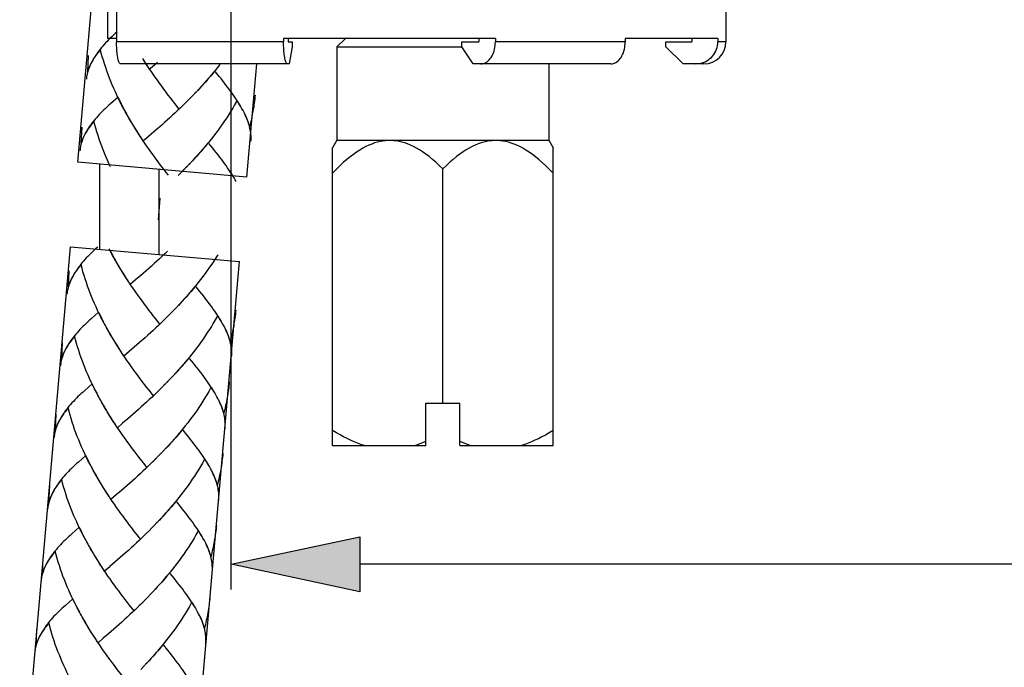
# Model space of a CAD drawing. Extents: x 4 to 207, y 4 to 292.
# Drawn here: x 85 to 107, y 141 to 155 of the extents above; entities that cross this region are included whole.
import ezdxf

# ---------------------------------------------------------------- set-up
doc = ezdxf.new("R2010")
doc.units = 0
doc.header["$MEASUREMENT"] = 0
doc.layers.add('KONTUR', color=7, linetype='CONTINUOUS')
doc.layers.add('MA_', color=7, linetype='CONTINUOUS')

msp = doc.modelspace()

# ---------------------------------------------------------------- hatches: boundary and pattern name
at = {"layer": 'MA_'}
h = msp.add_hatch(color=7, dxfattribs=at)
h.dxf.hatch_style = 2
h.paths.add_polyline_path([(89.565, 142.887), (92.525, 143.521), (92.525, 142.253)])

# ---------------------------------------------------------------- linework, layer by layer
at = {"layer": 'KONTUR', "color": 250}
for points in [[(86.04, 152.131), (87.482, 168.584)], [(86.93, 157.511), (86.93, 154.899)], [(100.943, 157.511), (100.943, 154.899)], [(86.72, 156.732), (86.72, 154.977)], [(86.93, 154.977), (86.72, 154.977)], [(90.769, 154.899), (86.93, 154.899)], [(87.019, 154.392), (87.011, 154.395), (87.003, 154.401), (86.995, 154.41), (86.988, 154.424), (86.981, 154.441), (86.974, 154.461), (86.967, 154.486), (86.961, 154.513), (86.955, 154.543), (86.95, 154.575), (86.945, 154.611), (86.941, 154.648), (86.938, 154.687), (86.935, 154.728), (86.933, 154.77), (86.93, 154.812), (86.93, 154.855), (86.93, 154.899)], [(95.64, 154.977), (90.769, 154.977)], [(90.769, 154.977), (90.769, 154.899)], [(90.859, 154.392), (90.851, 154.395), (90.843, 154.401), (90.835, 154.41), (90.828, 154.424), (90.82, 154.441), (90.813, 154.461), (90.807, 154.486), (90.801, 154.513), (90.795, 154.543), (90.79, 154.575), (90.785, 154.611), (90.781, 154.648), (90.777, 154.687), (90.775, 154.728), (90.772, 154.77), (90.77, 154.812), (90.769, 154.855), (90.769, 154.899)], [(90.872, 154.977), (90.872, 154.899)], [(90.872, 154.899), (90.976, 154.899)], [(90.976, 154.782), (90.976, 154.899)], [(92.19, 154.977), (91.995, 154.782)], [(94.872, 154.899), (95.256, 154.899)], [(94.872, 154.782), (94.872, 154.899)], [(95.256, 154.977), (95.256, 154.899)], [(95.475, 154.461), (95.499, 154.486), (95.523, 154.513), (95.544, 154.543), (95.563, 154.575), (95.58, 154.611), (95.596, 154.648), (95.609, 154.687), (95.62, 154.728), (95.629, 154.77), (95.635, 154.812), (95.638, 154.855), (95.64, 154.899)], [(95.64, 154.977), (95.64, 154.899)], [(98.626, 154.899), (95.64, 154.899)], [(98.294, 154.392), (98.324, 154.395), (98.353, 154.401), (98.381, 154.41), (98.409, 154.424), (98.436, 154.441), (98.461, 154.461), (98.486, 154.486), (98.509, 154.513), (98.53, 154.543), (98.55, 154.575), (98.567, 154.611), (98.583, 154.648), (98.596, 154.687), (98.607, 154.728), (98.615, 154.77), (98.621, 154.812), (98.625, 154.855), (98.627, 154.899)], [(100.757, 154.977), (98.627, 154.977)], [(98.627, 154.977), (98.627, 154.899)], [(99.563, 154.899), (100.161, 154.899)], [(99.563, 154.782), (99.563, 154.899)], [(100.161, 154.977), (100.161, 154.899)], [(100.376, 154.41), (100.419, 154.424), (100.461, 154.441), (100.501, 154.461), (100.539, 154.486), (100.575, 154.513), (100.608, 154.543), (100.638, 154.575), (100.666, 154.611), (100.689, 154.648), (100.71, 154.687), (100.727, 154.728), (100.74, 154.77), (100.749, 154.812), (100.755, 154.855), (100.757, 154.899)], [(100.757, 154.977), (100.757, 154.899)], [(100.943, 154.899), (100.757, 154.899)], [(90.907, 154.392), (90.976, 154.782)], [(91.995, 154.782), (94.872, 154.782)], [(91.995, 154.782), (91.995, 152.638)], [(95.128, 154.392), (94.872, 154.782)], [(99.962, 154.392), (99.563, 154.782)], [(95.308, 154.392), (95.338, 154.395), (95.366, 154.401), (95.395, 154.41), (95.422, 154.424), (95.449, 154.441), (95.475, 154.461)], [(90.907, 154.392), (87.019, 154.392)], [(89.924, 151.791), (90.153, 154.392)], [(98.294, 154.392), (95.128, 154.392)], [(96.869, 154.392), (96.869, 152.638)], [(100.436, 154.392), (99.962, 154.392)], [(100.241, 154.392), (100.332, 154.401)], [(100.332, 154.401), (100.376, 154.41)], [(91.995, 152.638), (91.895, 152.465)], [(94.432, 151.977), (94.351, 152.056), (94.271, 152.13), (94.193, 152.197), (94.117, 152.26), (94.041, 152.317), (93.967, 152.369), (93.895, 152.416), (93.824, 152.457), (93.756, 152.493), (93.688, 152.525), (93.622, 152.552), (93.556, 152.575), (93.491, 152.594), (93.428, 152.609), (93.365, 152.62), (93.302, 152.627), (93.24, 152.63), (93.178, 152.63), (93.116, 152.627), (93.053, 152.619), (92.99, 152.608), (92.927, 152.593), (92.862, 152.574), (92.797, 152.55), (92.73, 152.523), (92.662, 152.491), (92.592, 152.453), (92.521, 152.411), (92.449, 152.364), (92.374, 152.312), (92.299, 152.254), (92.222, 152.191), (92.143, 152.122), (92.063, 152.047), (91.981, 151.967), (91.898, 151.881)], [(91.995, 152.638), (96.869, 152.638)], [(96.966, 151.881), (96.883, 151.966), (96.802, 152.046), (96.722, 152.121), (96.644, 152.189), (96.566, 152.253), (96.491, 152.311), (96.417, 152.363), (96.344, 152.41), (96.273, 152.452), (96.204, 152.49), (96.136, 152.522), (96.069, 152.55), (96.003, 152.573), (95.939, 152.592), (95.875, 152.608), (95.812, 152.619), (95.75, 152.627), (95.687, 152.63), (95.625, 152.63), (95.563, 152.627), (95.5, 152.62), (95.437, 152.609), (95.374, 152.595), (95.31, 152.576), (95.244, 152.553), (95.178, 152.526), (95.11, 152.494), (95.04, 152.458), (94.969, 152.416), (94.897, 152.37), (94.824, 152.318), (94.748, 152.261), (94.672, 152.198), (94.593, 152.13), (94.513, 152.056), (94.432, 151.977)], [(96.869, 152.638), (96.969, 152.465)], [(91.898, 145.62), (91.898, 152.469)], [(96.966, 145.62), (96.966, 152.469)], [(89.924, 151.791), (86.04, 152.131)], [(86.537, 152.088), (86.537, 150.13)], [(87.901, 151.968), (87.901, 150.011)], [(94.432, 146.595), (94.432, 151.977)], [(87.925, 151.309), (87.882, 150.809)], [(82.86, 115.816), (85.87, 150.189)], [(85.87, 150.189), (89.754, 149.849)], [(87.786, 127.376), (89.754, 149.849)], [(94.042, 146.595), (94.822, 146.595)], [(94.042, 145.62), (94.042, 146.595)], [(94.822, 145.62), (94.822, 146.595)], [(92.621, 145.62), (92.545, 145.645), (92.468, 145.673), (92.39, 145.705), (92.312, 145.738), (92.232, 145.776), (92.151, 145.817), (92.068, 145.861), (91.984, 145.909), (91.898, 145.96)], [(96.966, 145.96), (96.879, 145.908), (96.794, 145.86), (96.711, 145.816), (96.63, 145.775), (96.55, 145.738), (96.472, 145.704), (96.395, 145.673), (96.318, 145.645), (96.243, 145.62)], [(91.898, 145.62), (94.042, 145.62)], [(94.042, 145.708), (93.802, 145.62)], [(95.062, 145.62), (94.822, 145.708)], [(94.822, 145.62), (96.966, 145.62)]]:
    msp.add_lwpolyline(points, dxfattribs=at)
at = {"layer": 'KONTUR', "color": 7}
for points in [[(86.94, 155.126), (86.899, 155.089), (86.859, 155.053), (86.82, 155.017), (86.782, 154.981), (86.747, 154.946), (86.711, 154.91), (86.677, 154.875), (86.645, 154.839), (86.613, 154.804), (86.583, 154.768), (86.553, 154.732), (86.525, 154.698), (86.498, 154.663), (86.474, 154.627), (86.449, 154.592), (86.426, 154.556), (86.402, 154.518), (86.38, 154.48), (86.358, 154.441), (86.338, 154.402), (86.316, 154.357)], [(86.557, 154.723), (86.533, 154.694), (86.511, 154.665), (86.488, 154.636), (86.468, 154.608), (86.447, 154.579), (86.428, 154.552), (86.408, 154.525), (86.391, 154.496), (86.375, 154.469), (86.358, 154.441), (86.343, 154.413), (86.329, 154.385)], [(87.08, 153.396), (87.013, 153.515), (86.975, 153.593), (86.938, 153.671), (86.902, 153.749), (86.866, 153.828), (86.831, 153.908), (86.799, 153.987), (86.766, 154.067), (86.735, 154.149), (86.706, 154.23), (86.679, 154.312), (86.651, 154.394), (86.626, 154.475), (86.601, 154.558), (86.578, 154.641), (86.557, 154.723)], [(86.265, 154.212), (86.282, 154.582)], [(87.643, 154.34), (87.578, 154.441), (87.533, 154.514)], [(86.304, 154.329), (86.293, 154.301), (86.282, 154.274), (86.273, 154.245), (86.264, 154.216), (86.258, 154.188), (86.251, 154.158), (86.244, 154.131), (86.24, 154.101), (86.236, 154.072), (86.234, 154.045)], [(86.32, 154.364), (86.304, 154.327), (86.29, 154.289), (86.276, 154.249), (86.265, 154.212)], [(87.69, 154.269), (87.625, 154.368)], [(88.37, 153.355), (88.268, 153.482), (88.219, 153.545), (88.168, 153.612), (88.117, 153.677), (88.067, 153.744), (88.017, 153.811), (87.967, 153.879), (87.916, 153.947), (87.867, 154.016), (87.818, 154.085), (87.769, 154.156), (87.721, 154.226), (87.672, 154.297)], [(87.869, 154.421), (87.75, 154.319), (87.69, 154.269)], [(89.306, 154.379), (89.251, 154.31), (89.197, 154.242), (89.142, 154.175), (89.086, 154.107), (89.029, 154.04), (88.971, 153.975), (88.912, 153.91), (88.854, 153.846)], [(89.167, 154.207), (89.111, 154.14), (89.054, 154.073), (88.998, 154.008), (88.939, 153.943), (88.881, 153.878)], [(89.83, 153.332), (89.805, 153.376), (89.78, 153.422), (89.752, 153.468), (89.723, 153.513), (89.693, 153.559), (89.662, 153.606), (89.63, 153.653), (89.596, 153.702), (89.562, 153.75), (89.525, 153.799), (89.489, 153.848), (89.45, 153.899), (89.411, 153.949), (89.372, 154), (89.331, 154.053), (89.288, 154.105), (89.203, 154.212)], [(88.763, 153.75), (88.675, 153.656)], [(88.823, 153.814), (88.735, 153.719)], [(88.881, 153.878), (88.795, 153.782)], [(86.962, 153.629), (86.792, 153.478)], [(87.039, 153.473), (87.001, 153.552), (86.962, 153.629)], [(88.583, 153.564), (88.494, 153.473)], [(88.643, 153.626), (88.554, 153.534)], [(88.703, 153.688), (88.614, 153.595)], [(89.686, 153.526), (89.643, 153.452), (89.6, 153.376), (89.554, 153.303), (89.509, 153.23), (89.461, 153.156), (89.413, 153.084), (89.364, 153.011), (89.313, 152.941), (89.263, 152.87), (89.21, 152.8), (89.158, 152.73), (89.103, 152.662), (89.049, 152.594), (88.993, 152.526), (88.938, 152.459), (88.881, 152.393), (88.823, 152.328), (88.764, 152.262), (88.706, 152.197), (88.646, 152.134)], [(89.786, 153.414), (89.761, 153.454), (89.736, 153.495), (89.71, 153.536)], [(90.115, 153.672), (90.11, 153.627), (90.107, 153.582), (90.1, 153.537), (90.095, 153.492), (90.088, 153.446), (90.082, 153.4), (90.074, 153.355), (90.066, 153.309), (90.058, 153.265), (90.05, 153.22), (90.04, 153.174), (90.03, 153.13), (90.021, 153.084), (90.009, 153.04), (89.998, 152.995), (89.987, 152.95)], [(86.792, 153.478), (86.75, 153.441), (86.711, 153.405), (86.672, 153.369), (86.634, 153.333), (86.599, 153.298), (86.562, 153.263), (86.529, 153.227), (86.496, 153.191), (86.464, 153.156), (86.434, 153.12), (86.405, 153.084), (86.377, 153.05), (86.35, 153.014), (86.325, 152.979), (86.301, 152.944), (86.278, 152.909), (86.253, 152.87), (86.231, 152.831), (86.21, 152.793), (86.19, 152.755), (86.167, 152.709)], [(87.121, 153.318), (87.053, 153.439)], [(87.163, 153.241), (87.094, 153.361)], [(88.398, 153.384), (88.337, 153.325), (88.275, 153.267), (88.214, 153.21), (88.151, 153.153), (88.09, 153.097), (88.028, 153.042), (87.967, 152.987)], [(88.46, 153.443), (88.37, 153.355)], [(88.521, 153.503), (88.432, 153.413)], [(89.853, 153.294), (89.831, 153.334)], [(86.408, 153.076), (86.384, 153.047), (86.362, 153.017), (86.341, 152.989), (86.32, 152.96), (86.299, 152.932), (86.28, 152.903), (86.26, 152.876), (86.243, 152.848), (86.226, 152.82), (86.21, 152.793), (86.194, 152.765), (86.181, 152.737)], [(86.789, 152.023), (86.753, 152.102), (86.717, 152.179), (86.683, 152.26), (86.651, 152.34), (86.618, 152.42), (86.587, 152.501), (86.558, 152.581), (86.531, 152.663), (86.503, 152.745), (86.477, 152.827), (86.452, 152.911), (86.43, 152.992), (86.408, 153.076)], [(87.206, 153.165), (87.135, 153.285)], [(87.249, 153.09), (87.178, 153.209)], [(87.293, 153.015), (87.221, 153.133)], [(89.987, 152.95), (89.976, 152.992), (89.963, 153.034), (89.948, 153.074), (89.932, 153.116), (89.915, 153.16), (89.896, 153.201), (89.876, 153.245), (89.854, 153.289)], [(89.978, 152.988), (89.966, 153.026), (89.954, 153.062), (89.94, 153.101), (89.925, 153.138), (89.908, 153.177), (89.891, 153.215), (89.873, 153.254)], [(86.117, 152.564), (86.134, 152.934)], [(87.338, 152.94), (87.264, 153.059)], [(87.385, 152.867), (87.309, 152.984)], [(87.447, 152.764), (87.401, 152.836), (87.355, 152.91)], [(87.494, 152.692), (87.43, 152.794), (87.385, 152.867)], [(87.843, 152.879), (87.721, 152.774)], [(87.967, 152.987), (87.843, 152.879)], [(90.02, 152.605), (90.022, 152.639), (90.022, 152.671), (90.022, 152.704), (90.021, 152.737), (90.019, 152.771), (90.015, 152.806), (90.01, 152.843), (90.004, 152.879), (89.996, 152.915), (89.987, 152.952)], [(86.156, 152.682), (86.145, 152.653), (86.134, 152.625), (86.125, 152.597), (86.116, 152.569), (86.11, 152.54), (86.103, 152.512), (86.096, 152.483), (86.092, 152.453), (86.088, 152.424), (86.085, 152.395)], [(86.172, 152.717), (86.156, 152.678), (86.141, 152.64), (86.128, 152.602), (86.117, 152.564)], [(87.541, 152.62), (87.477, 152.721)], [(88.12, 151.834), (88.071, 151.898), (88.02, 151.964), (87.969, 152.029), (87.919, 152.095), (87.868, 152.163), (87.819, 152.231), (87.768, 152.299), (87.719, 152.367), (87.669, 152.438), (87.621, 152.507), (87.573, 152.578), (87.524, 152.649)], [(87.721, 152.774), (87.602, 152.671), (87.541, 152.62)], [(89.019, 152.56), (88.963, 152.492), (88.906, 152.425), (88.85, 152.36), (88.791, 152.294), (88.732, 152.229), (88.674, 152.165)], [(89.682, 151.685), (89.657, 151.729), (89.631, 151.774), (89.603, 151.82), (89.575, 151.865), (89.544, 151.912), (89.513, 151.958), (89.482, 152.006), (89.447, 152.053), (89.413, 152.102), (89.377, 152.15), (89.34, 152.199), (89.302, 152.251), (89.262, 152.301), (89.223, 152.352), (89.182, 152.405), (89.14, 152.457), (89.054, 152.564)], [(88.674, 152.165), (88.587, 152.071)], [(88.494, 151.977), (88.406, 151.885)], [(88.554, 152.04), (88.466, 151.948)], [(88.615, 152.103), (88.527, 152.008)], [(88.434, 151.916), (88.345, 151.825)], [(89.638, 151.766), (89.613, 151.806), (89.588, 151.847), (89.562, 151.889)], [(86.495, 150.182), (86.454, 150.146), (86.414, 150.109), (86.375, 150.073), (86.338, 150.036), (86.303, 150.002), (86.266, 149.967), (86.232, 149.931), (86.2, 149.894), (86.168, 149.86), (86.138, 149.824), (86.108, 149.788), (86.081, 149.753), (86.053, 149.717), (86.029, 149.683), (86.005, 149.646)], [(86.825, 150.022), (86.757, 150.141)], [(86.909, 149.869), (86.839, 149.989), (86.797, 150.066)], [(86.867, 149.945), (86.825, 150.022)], [(86.952, 149.794), (86.881, 149.913)], [(88.101, 150.088), (88.041, 150.029), (87.978, 149.972), (87.917, 149.913), (87.855, 149.857), (87.793, 149.801), (87.731, 149.745)], [(89.257, 150.006), (89.212, 149.933), (89.165, 149.86), (89.116, 149.788), (89.067, 149.716), (89.016, 149.644), (88.967, 149.573), (88.913, 149.504), (88.861, 149.435), (88.806, 149.365), (88.752, 149.297), (88.696, 149.229), (88.641, 149.162), (88.584, 149.097), (88.526, 149.03), (88.467, 148.966), (88.409, 148.902), (88.35, 148.838)], [(86.112, 149.779), (86.088, 149.75), (86.066, 149.721), (86.044, 149.693), (86.023, 149.664), (86.003, 149.635), (85.983, 149.606), (85.963, 149.58), (85.946, 149.552), (85.93, 149.525), (85.914, 149.496), (85.898, 149.469), (85.885, 149.44)], [(86.635, 148.451), (86.568, 148.57), (86.53, 148.649), (86.492, 148.725), (86.457, 148.805), (86.421, 148.884), (86.386, 148.964), (86.354, 149.043), (86.322, 149.124), (86.29, 149.205), (86.261, 149.285), (86.234, 149.368), (86.206, 149.45), (86.181, 149.531), (86.156, 149.614), (86.134, 149.697), (86.112, 149.779)], [(86.996, 149.718), (86.924, 149.837)], [(87.041, 149.644), (86.968, 149.763)], [(87.088, 149.57), (87.012, 149.688)], [(87.731, 149.745), (87.608, 149.637)], [(85.82, 149.267), (85.837, 149.637)], [(86.005, 149.646), (85.982, 149.612), (85.957, 149.574), (85.935, 149.537), (85.914, 149.496), (85.894, 149.459), (85.871, 149.413)], [(87.151, 149.468), (87.104, 149.541), (87.058, 149.615)], [(87.198, 149.396), (87.133, 149.496), (87.088, 149.57)], [(87.485, 149.53), (87.364, 149.426)], [(87.608, 149.637), (87.485, 149.53)], [(85.859, 149.385), (85.849, 149.357), (85.837, 149.328), (85.828, 149.301), (85.82, 149.272), (85.813, 149.243), (85.806, 149.214), (85.799, 149.187), (85.795, 149.157), (85.791, 149.129), (85.789, 149.1)], [(85.875, 149.421), (85.86, 149.382), (85.845, 149.344), (85.832, 149.306), (85.82, 149.267)], [(87.245, 149.324), (87.18, 149.425)], [(87.925, 148.411), (87.823, 148.538), (87.774, 148.602), (87.723, 148.668), (87.672, 148.733), (87.622, 148.801), (87.572, 148.866), (87.522, 148.935), (87.472, 149.003), (87.422, 149.071), (87.373, 149.141), (87.324, 149.211), (87.276, 149.282), (87.228, 149.353)], [(87.364, 149.426), (87.245, 149.324)], [(88.722, 149.263), (88.666, 149.197), (88.609, 149.129), (88.553, 149.063), (88.494, 148.997), (88.436, 148.934), (88.378, 148.87)], [(89.385, 148.388), (89.361, 148.433), (89.335, 148.476), (89.307, 148.522), (89.278, 148.569), (89.248, 148.615), (89.217, 148.663), (89.185, 148.708), (89.151, 148.757), (89.117, 148.807), (89.08, 148.854), (89.044, 148.903), (89.005, 148.955), (88.966, 149.006), (88.927, 149.056), (88.886, 149.108), (88.843, 149.161), (88.758, 149.268)], [(88.319, 148.806), (88.23, 148.712)], [(88.378, 148.87), (88.29, 148.775)], [(86.517, 148.686), (86.347, 148.534)], [(86.595, 148.528), (86.556, 148.607), (86.517, 148.686)], [(88.076, 148.559), (87.987, 148.469)], [(88.138, 148.62), (88.048, 148.53)], [(88.198, 148.681), (88.109, 148.59)], [(88.258, 148.743), (88.17, 148.651)], [(89.24, 148.583), (89.199, 148.507), (89.154, 148.432), (89.109, 148.357), (89.064, 148.285), (89.016, 148.213), (88.968, 148.139), (88.919, 148.067), (88.868, 147.996), (88.818, 147.925), (88.765, 147.856), (88.713, 147.786), (88.658, 147.716), (88.604, 147.65), (88.548, 147.582), (88.493, 147.514), (88.435, 147.449), (88.378, 147.382), (88.319, 147.318), (88.261, 147.253), (88.201, 147.189)], [(89.342, 148.469), (89.316, 148.51), (89.291, 148.551), (89.266, 148.592)], [(89.671, 148.729), (89.666, 148.683), (89.661, 148.637), (89.655, 148.592), (89.65, 148.547), (89.643, 148.502), (89.637, 148.455), (89.629, 148.41), (89.622, 148.365), (89.614, 148.32), (89.605, 148.275), (89.595, 148.231), (89.585, 148.185), (89.576, 148.141), (89.564, 148.095), (89.554, 148.051), (89.542, 148.006)], [(86.347, 148.534), (86.305, 148.497), (86.266, 148.461), (86.227, 148.425), (86.189, 148.388), (86.154, 148.354), (86.117, 148.318), (86.083, 148.282), (86.052, 148.248), (86.019, 148.212), (85.989, 148.176), (85.96, 148.14), (85.932, 148.105), (85.905, 148.07), (85.88, 148.034), (85.856, 147.999), (85.833, 147.964), (85.809, 147.926), (85.786, 147.887), (85.765, 147.85), (85.745, 147.811), (85.723, 147.765)], [(86.676, 148.373), (86.608, 148.493)], [(86.718, 148.297), (86.649, 148.417)], [(86.761, 148.221), (86.69, 148.34)], [(87.954, 148.441), (87.892, 148.381), (87.83, 148.323), (87.769, 148.266), (87.706, 148.209), (87.645, 148.153), (87.583, 148.097)], [(88.015, 148.5), (87.925, 148.411)], [(89.408, 148.349), (89.386, 148.389)], [(89.542, 148.006), (89.531, 148.047), (89.518, 148.089), (89.504, 148.13), (89.487, 148.172), (89.47, 148.214), (89.451, 148.257), (89.431, 148.301), (89.409, 148.344)], [(85.963, 148.13), (85.939, 148.101), (85.917, 148.073), (85.896, 148.044), (85.875, 148.016), (85.854, 147.988), (85.835, 147.96), (85.815, 147.931), (85.798, 147.904), (85.782, 147.876), (85.765, 147.849), (85.75, 147.821), (85.736, 147.793)], [(86.487, 146.804), (86.42, 146.923), (86.381, 147.001), (86.344, 147.078), (86.308, 147.157), (86.272, 147.236), (86.238, 147.315), (86.206, 147.394), (86.174, 147.476), (86.142, 147.556), (86.113, 147.638), (86.086, 147.72), (86.058, 147.802), (86.033, 147.884), (86.008, 147.965), (85.986, 148.048), (85.963, 148.13)], [(86.804, 148.146), (86.733, 148.264)], [(86.848, 148.07), (86.776, 148.189)], [(86.893, 147.996), (86.82, 148.114)], [(87.583, 148.097), (87.46, 147.988)], [(89.533, 148.044), (89.522, 148.082), (89.509, 148.119), (89.495, 148.157), (89.48, 148.194), (89.463, 148.233), (89.446, 148.271), (89.428, 148.31)], [(85.672, 147.62), (85.689, 147.989)], [(86.939, 147.922), (86.864, 148.04)], [(87.002, 147.819), (86.956, 147.892), (86.91, 147.966)], [(87.05, 147.749), (86.985, 147.85), (86.939, 147.922)], [(87.337, 147.882), (87.216, 147.778)], [(87.46, 147.988), (87.337, 147.882)], [(89.574, 147.661), (89.577, 147.693), (89.577, 147.727), (89.577, 147.76), (89.576, 147.794), (89.574, 147.827), (89.571, 147.863), (89.565, 147.899), (89.559, 147.934), (89.552, 147.97), (89.543, 148.007)], [(85.71, 147.736), (85.7, 147.708), (85.689, 147.681), (85.68, 147.652), (85.671, 147.624), (85.665, 147.595), (85.658, 147.567), (85.651, 147.538), (85.647, 147.509), (85.643, 147.481), (85.64, 147.451)], [(85.727, 147.772), (85.711, 147.734), (85.696, 147.696), (85.683, 147.657), (85.672, 147.62)], [(87.097, 147.676), (87.032, 147.776)], [(87.776, 146.763), (87.675, 146.889), (87.626, 146.954), (87.575, 147.019), (87.524, 147.085), (87.474, 147.151), (87.424, 147.219), (87.374, 147.286), (87.323, 147.354), (87.274, 147.424), (87.225, 147.493), (87.176, 147.563), (87.128, 147.633), (87.079, 147.704)], [(87.216, 147.778), (87.097, 147.676)], [(88.574, 147.615), (88.518, 147.548), (88.461, 147.481), (88.404, 147.416), (88.346, 147.35), (88.288, 147.286), (88.229, 147.221)], [(89.236, 146.739), (89.212, 146.785), (89.186, 146.829), (89.158, 146.875), (89.13, 146.92), (89.1, 146.966), (89.069, 147.013), (89.037, 147.06), (89.003, 147.109), (88.969, 147.158), (88.932, 147.206), (88.896, 147.257), (88.857, 147.306), (88.818, 147.357), (88.778, 147.409), (88.737, 147.46), (88.695, 147.513), (88.609, 147.62)], [(88.229, 147.221), (88.142, 147.126)], [(86.369, 147.038), (86.199, 146.886)], [(86.446, 146.881), (86.408, 146.958), (86.369, 147.038)], [(87.989, 146.971), (87.9, 146.88)], [(88.05, 147.034), (87.961, 146.942)], [(88.109, 147.096), (88.021, 147.003)], [(88.17, 147.158), (88.082, 147.064)], [(89.522, 147.081), (89.517, 147.035), (89.513, 146.989), (89.507, 146.944), (89.501, 146.899), (89.495, 146.852), (89.489, 146.808), (89.481, 146.762), (89.473, 146.717), (89.465, 146.673), (89.457, 146.627), (89.447, 146.582), (89.437, 146.537), (89.428, 146.492), (89.416, 146.447), (89.405, 146.403), (89.394, 146.359)], [(86.199, 146.886), (86.157, 146.848), (86.117, 146.813), (86.078, 146.777), (86.041, 146.742), (86.006, 146.705), (85.969, 146.67), (85.935, 146.634), (85.903, 146.598), (85.871, 146.564), (85.841, 146.528), (85.812, 146.492), (85.784, 146.457), (85.756, 146.422), (85.732, 146.387), (85.708, 146.352), (85.685, 146.316), (85.66, 146.277), (85.638, 146.24), (85.617, 146.201), (85.597, 146.162), (85.574, 146.117)], [(86.528, 146.726), (86.46, 146.846)], [(86.57, 146.649), (86.501, 146.768)], [(87.805, 146.791), (87.744, 146.733), (87.682, 146.675), (87.62, 146.617), (87.558, 146.561), (87.496, 146.504), (87.435, 146.449)], [(87.867, 146.851), (87.776, 146.763)], [(87.928, 146.912), (87.838, 146.821)], [(89.092, 146.934), (89.05, 146.859), (89.006, 146.785), (88.961, 146.711), (88.916, 146.636), (88.868, 146.563), (88.82, 146.492), (88.771, 146.419), (88.72, 146.348), (88.67, 146.277), (88.617, 146.209), (88.564, 146.138), (88.51, 146.07), (88.455, 146.001), (88.4, 145.934), (88.344, 145.865), (88.288, 145.8), (88.23, 145.735), (88.171, 145.67), (88.113, 145.605), (88.053, 145.541)], [(89.193, 146.822), (89.168, 146.861), (89.143, 146.903), (89.117, 146.945)], [(89.259, 146.701), (89.238, 146.74)], [(86.613, 146.572), (86.542, 146.692)], [(86.656, 146.497), (86.585, 146.616)], [(86.7, 146.423), (86.628, 146.542)], [(89.394, 146.359), (89.382, 146.398), (89.37, 146.44), (89.355, 146.482), (89.339, 146.524), (89.322, 146.566), (89.302, 146.609), (89.283, 146.652), (89.261, 146.696)], [(89.385, 146.397), (89.373, 146.433), (89.36, 146.47), (89.347, 146.508), (89.332, 146.546), (89.315, 146.584), (89.298, 146.623), (89.28, 146.661)], [(85.524, 145.971), (85.541, 146.341)], [(85.815, 146.482), (85.791, 146.454), (85.769, 146.425), (85.747, 146.396), (85.726, 146.368), (85.706, 146.339), (85.686, 146.312), (85.667, 146.283), (85.65, 146.255), (85.633, 146.228), (85.617, 146.2), (85.601, 146.172), (85.588, 146.144)], [(86.338, 145.155), (86.271, 145.275), (86.233, 145.352), (86.196, 145.43), (86.16, 145.509), (86.124, 145.588), (86.09, 145.666), (86.058, 145.747), (86.025, 145.827), (85.994, 145.908), (85.965, 145.989), (85.937, 146.071), (85.91, 146.153), (85.885, 146.236), (85.859, 146.318), (85.837, 146.4), (85.815, 146.482)], [(86.744, 146.348), (86.671, 146.466)], [(86.791, 146.274), (86.716, 146.392)], [(86.854, 146.171), (86.808, 146.245), (86.762, 146.318)], [(86.901, 146.099), (86.836, 146.202), (86.791, 146.274)], [(87.311, 146.34), (87.189, 146.233)], [(87.435, 146.449), (87.311, 146.34)], [(89.426, 146.012), (89.428, 146.045), (89.429, 146.079), (89.429, 146.112), (89.427, 146.145), (89.426, 146.179), (89.422, 146.214), (89.417, 146.25), (89.411, 146.287), (89.403, 146.322), (89.394, 146.36)], [(85.562, 146.089), (85.552, 146.06), (85.541, 146.033), (85.531, 146.004), (85.523, 145.976), (85.516, 145.947), (85.51, 145.918), (85.503, 145.891), (85.499, 145.861), (85.495, 145.833), (85.492, 145.804)], [(85.579, 146.123), (85.563, 146.086), (85.549, 146.048), (85.535, 146.01), (85.524, 145.971)], [(86.948, 146.028), (86.884, 146.129)], [(87.578, 145.178), (87.478, 145.306), (87.427, 145.371), (87.376, 145.437), (87.326, 145.503), (87.275, 145.571), (87.226, 145.638), (87.175, 145.707), (87.126, 145.776), (87.076, 145.845), (87.028, 145.916), (86.98, 145.986), (86.931, 146.057)], [(87.068, 146.13), (86.948, 146.028)], [(87.189, 146.233), (87.068, 146.13)], [(88.425, 145.966), (88.37, 145.9), (88.313, 145.832), (88.256, 145.768), (88.198, 145.702), (88.139, 145.637), (88.081, 145.574)], [(89.088, 145.091), (89.064, 145.136), (89.038, 145.181), (89.01, 145.226), (88.982, 145.273), (88.952, 145.319), (88.921, 145.366), (88.889, 145.413), (88.855, 145.462), (88.82, 145.509), (88.783, 145.558), (88.747, 145.608), (88.709, 145.658), (88.669, 145.709), (88.63, 145.76), (88.589, 145.812), (88.547, 145.864), (88.461, 145.971)], [(86.221, 145.39), (86.05, 145.237)], [(86.298, 145.233), (86.259, 145.311), (86.221, 145.39)], [(87.902, 145.386), (87.813, 145.293)], [(87.961, 145.447), (87.873, 145.355)], [(88.022, 145.51), (87.933, 145.416)], [(88.081, 145.574), (87.993, 145.478)], [(89.374, 145.433), (89.369, 145.387), (89.365, 145.341), (89.358, 145.296), (89.353, 145.25), (89.346, 145.204), (89.34, 145.16), (89.332, 145.115), (89.325, 145.069), (89.317, 145.024), (89.308, 144.979), (89.298, 144.934)], [(86.05, 145.237), (86.009, 145.201), (85.969, 145.164), (85.93, 145.129), (85.893, 145.093), (85.857, 145.057), (85.821, 145.022), (85.787, 144.986), (85.755, 144.951), (85.723, 144.915), (85.693, 144.88), (85.663, 144.843), (85.635, 144.809), (85.608, 144.773), (85.584, 144.738), (85.56, 144.704), (85.537, 144.668), (85.512, 144.629), (85.49, 144.591), (85.469, 144.552), (85.449, 144.514), (85.426, 144.468)], [(86.38, 145.078), (86.312, 145.197)], [(87.657, 145.144), (87.596, 145.085), (87.533, 145.027), (87.472, 144.97), (87.41, 144.913), (87.348, 144.856), (87.286, 144.801)], [(87.628, 145.114), (87.578, 145.178)], [(87.719, 145.202), (87.628, 145.114)], [(87.779, 145.263), (87.69, 145.173)], [(87.841, 145.324), (87.752, 145.233)], [(88.944, 145.286), (88.902, 145.212), (88.858, 145.135), (88.813, 145.062), (88.767, 144.988), (88.72, 144.916), (88.671, 144.843), (88.623, 144.771), (88.572, 144.701), (88.521, 144.629), (88.469, 144.56), (88.416, 144.49), (88.362, 144.421), (88.307, 144.353), (88.252, 144.286), (88.196, 144.218), (88.139, 144.153), (88.081, 144.086), (88.022, 144.022), (87.964, 143.957), (87.905, 143.893)], [(89.068, 145.132), (89.045, 145.174), (89.02, 145.214), (88.995, 145.254), (88.969, 145.296)], [(86.422, 145.001), (86.353, 145.12)], [(86.464, 144.925), (86.393, 145.045)], [(86.507, 144.849), (86.437, 144.969)], [(89.111, 145.054), (89.089, 145.093)], [(89.245, 144.71), (89.234, 144.751), (89.221, 144.792), (89.207, 144.834), (89.191, 144.876), (89.174, 144.918), (89.154, 144.96), (89.135, 145.004), (89.113, 145.047)], [(89.236, 144.748), (89.225, 144.786), (89.212, 144.822), (89.198, 144.86), (89.183, 144.898), (89.167, 144.938), (89.149, 144.975), (89.131, 145.013)], [(89.298, 144.934), (89.289, 144.889), (89.28, 144.844), (89.268, 144.8), (89.257, 144.755), (89.245, 144.71)], [(85.375, 144.323), (85.392, 144.693)], [(85.667, 144.835), (85.643, 144.806), (85.62, 144.775), (85.599, 144.748), (85.578, 144.72), (85.557, 144.691), (85.538, 144.663), (85.518, 144.635), (85.501, 144.608), (85.485, 144.58), (85.469, 144.552), (85.453, 144.524), (85.439, 144.496)], [(86.19, 143.507), (86.123, 143.626), (86.085, 143.704), (86.048, 143.783), (86.012, 143.861), (85.976, 143.939), (85.941, 144.018), (85.909, 144.098), (85.876, 144.179), (85.845, 144.261), (85.817, 144.342), (85.789, 144.423), (85.761, 144.506), (85.736, 144.587), (85.711, 144.67), (85.689, 144.752), (85.667, 144.835)], [(86.551, 144.774), (86.479, 144.893)], [(86.596, 144.701), (86.523, 144.818)], [(86.643, 144.626), (86.567, 144.744)], [(87.163, 144.692), (87.04, 144.585)], [(87.286, 144.801), (87.163, 144.692)], [(89.278, 144.365), (89.28, 144.397), (89.28, 144.431), (89.28, 144.464), (89.279, 144.497), (89.277, 144.53), (89.274, 144.566), (89.268, 144.602), (89.263, 144.638), (89.255, 144.675), (89.246, 144.712)], [(85.431, 144.476), (85.415, 144.438), (85.4, 144.399), (85.387, 144.361), (85.376, 144.323)], [(86.706, 144.524), (86.659, 144.597), (86.613, 144.67)], [(86.753, 144.452), (86.688, 144.553), (86.643, 144.626)], [(86.8, 144.379), (86.736, 144.481)], [(86.919, 144.481), (86.8, 144.379)], [(87.04, 144.585), (86.919, 144.481)], [(85.414, 144.441), (85.404, 144.412), (85.392, 144.385), (85.383, 144.356), (85.375, 144.328), (85.368, 144.3), (85.361, 144.27), (85.354, 144.241), (85.35, 144.213), (85.346, 144.184), (85.344, 144.155)], [(87.43, 143.529), (87.329, 143.658), (87.279, 143.723), (87.227, 143.789), (87.177, 143.855), (87.127, 143.922), (87.078, 143.991), (87.027, 144.058), (86.978, 144.127), (86.928, 144.196), (86.879, 144.266), (86.831, 144.337), (86.783, 144.409)], [(88.277, 144.318), (88.221, 144.251), (88.165, 144.185), (88.108, 144.119), (88.049, 144.054), (87.991, 143.989), (87.933, 143.924)], [(88.94, 143.444), (88.915, 143.488), (88.89, 143.533), (88.862, 143.578), (88.833, 143.624), (88.803, 143.671), (88.772, 143.717), (88.74, 143.765), (88.706, 143.813), (88.672, 143.861), (88.635, 143.909), (88.599, 143.959), (88.56, 144.01), (88.521, 144.06), (88.482, 144.112), (88.441, 144.163), (88.398, 144.216), (88.313, 144.323)], [(87.813, 143.799), (87.725, 143.707)], [(87.874, 143.861), (87.785, 143.768)], [(87.933, 143.924), (87.845, 143.83)], [(89.225, 143.783), (89.221, 143.739), (89.217, 143.693), (89.21, 143.649), (89.205, 143.602), (89.198, 143.558), (89.193, 143.511), (89.184, 143.466), (89.177, 143.421), (89.169, 143.376), (89.16, 143.331), (89.15, 143.286), (89.14, 143.241), (89.131, 143.197), (89.12, 143.151), (89.109, 143.107), (89.097, 143.061)], [(85.902, 143.589), (85.861, 143.552), (85.82, 143.517), (85.782, 143.48), (85.745, 143.445), (85.709, 143.409), (85.673, 143.374), (85.638, 143.338), (85.606, 143.303), (85.574, 143.267), (85.544, 143.231), (85.515, 143.195), (85.487, 143.161), (85.46, 143.126), (85.435, 143.09), (85.411, 143.056), (85.388, 143.019), (85.363, 142.982), (85.341, 142.943), (85.32, 142.904), (85.3, 142.867), (85.278, 142.821)], [(86.072, 143.741), (85.902, 143.589)], [(86.149, 143.584), (86.111, 143.662), (86.072, 143.741)], [(87.603, 143.585), (87.508, 143.496)], [(87.631, 143.615), (87.57, 143.555)], [(87.693, 143.675), (87.603, 143.585)], [(87.753, 143.738), (87.664, 143.645)], [(88.795, 143.639), (88.754, 143.563), (88.71, 143.488), (88.665, 143.414), (88.619, 143.341), (88.572, 143.269), (88.524, 143.195), (88.474, 143.123), (88.423, 143.052), (88.373, 142.981), (88.32, 142.911), (88.268, 142.842), (88.213, 142.772), (88.159, 142.704), (88.103, 142.637), (88.048, 142.57), (87.991, 142.503), (87.933, 142.439), (87.874, 142.374), (87.817, 142.309)], [(88.897, 143.525), (88.871, 143.565), (88.846, 143.606), (88.821, 143.648)], [(86.231, 143.429), (86.163, 143.55)], [(86.274, 143.353), (86.204, 143.472)], [(86.316, 143.277), (86.245, 143.396)], [(87.541, 143.525), (87.447, 143.437), (87.385, 143.379), (87.324, 143.321), (87.262, 143.264), (87.2, 143.208), (87.138, 143.153)], [(87.48, 143.466), (87.43, 143.529)], [(88.963, 143.405), (88.941, 143.446)], [(89.097, 143.061), (89.086, 143.103), (89.073, 143.145), (89.059, 143.185), (89.042, 143.229), (89.025, 143.27), (89.006, 143.313), (88.987, 143.356), (88.964, 143.4)], [(89.088, 143.1), (89.077, 143.138), (89.064, 143.174), (89.05, 143.212), (89.035, 143.25), (89.019, 143.289), (89.001, 143.327), (88.983, 143.365)], [(85.519, 143.187), (85.495, 143.158), (85.472, 143.129), (85.451, 143.099), (85.43, 143.071), (85.409, 143.044), (85.39, 143.014), (85.37, 142.988), (85.353, 142.959), (85.337, 142.932), (85.32, 142.904), (85.305, 142.877), (85.291, 142.849)], [(86.042, 141.859), (85.975, 141.979), (85.936, 142.056), (85.899, 142.134), (85.864, 142.213), (85.828, 142.291), (85.793, 142.371), (85.761, 142.452), (85.729, 142.53), (85.697, 142.613), (85.668, 142.694), (85.641, 142.775), (85.613, 142.857), (85.588, 142.938), (85.563, 143.021), (85.541, 143.104), (85.518, 143.187)], [(86.359, 143.201), (86.288, 143.321)], [(86.403, 143.126), (86.331, 143.245)], [(86.448, 143.051), (86.375, 143.17)], [(87.138, 143.153), (87.015, 143.044)], [(85.227, 142.675), (85.244, 143.046)], [(86.495, 142.978), (86.419, 143.096)], [(86.558, 142.876), (86.511, 142.948), (86.465, 143.022)], [(86.605, 142.804), (86.54, 142.904), (86.495, 142.978)], [(86.892, 142.937), (86.771, 142.833)], [(87.015, 143.044), (86.892, 142.937)], [(89.129, 142.717), (89.132, 142.749), (89.132, 142.783), (89.132, 142.815), (89.13, 142.848), (89.129, 142.882), (89.126, 142.918), (89.12, 142.954), (89.115, 142.991), (89.107, 143.026), (89.098, 143.063)], [(85.266, 142.792), (85.255, 142.765), (85.244, 142.736), (85.235, 142.708), (85.226, 142.68), (85.22, 142.651), (85.213, 142.622), (85.206, 142.594), (85.202, 142.565), (85.198, 142.536), (85.195, 142.506)], [(85.282, 142.828), (85.266, 142.79), (85.251, 142.751), (85.238, 142.714), (85.227, 142.675)], [(86.652, 142.731), (86.587, 142.832)], [(87.332, 141.817), (87.23, 141.946), (87.181, 142.01), (87.13, 142.075), (87.079, 142.141), (87.029, 142.207), (86.979, 142.275), (86.929, 142.342), (86.878, 142.41), (86.829, 142.479), (86.779, 142.55), (86.731, 142.618), (86.683, 142.69), (86.634, 142.76)], [(86.771, 142.832), (86.652, 142.731)], [(88.129, 142.671), (88.073, 142.603), (88.017, 142.537), (87.96, 142.47), (87.901, 142.406), (87.843, 142.34)], [(88.487, 142.262), (88.451, 142.312), (88.412, 142.362), (88.372, 142.412), (88.333, 142.464), (88.293, 142.516), (88.25, 142.569), (88.165, 142.676)], [(87.725, 142.213), (87.637, 142.12)], [(87.784, 142.277), (87.697, 142.183)], [(87.842, 142.34), (87.756, 142.245)], [(88.792, 141.796), (88.767, 141.839), (88.741, 141.885), (88.714, 141.931), (88.685, 141.976), (88.655, 142.022), (88.624, 142.069), (88.592, 142.117), (88.558, 142.164), (88.524, 142.213), (88.487, 142.262)], [(85.924, 142.093), (85.754, 141.941)], [(86.001, 141.936), (85.963, 142.015), (85.924, 142.093)], [(87.544, 142.027), (87.455, 141.936)], [(87.605, 142.089), (87.516, 141.997)], [(87.664, 142.15), (87.576, 142.059)], [(88.647, 141.99), (88.606, 141.914), (88.562, 141.841), (88.516, 141.766), (88.471, 141.693), (88.423, 141.619), (88.375, 141.548), (88.326, 141.475), (88.275, 141.404), (88.225, 141.333), (88.172, 141.262), (88.119, 141.194), (88.065, 141.126), (88.011, 141.057), (87.955, 140.989), (87.9, 140.923), (87.843, 140.856), (87.785, 140.79), (87.726, 140.726), (87.668, 140.661)], [(88.748, 141.876), (88.723, 141.917), (88.699, 141.959), (88.673, 142)], [(89.077, 142.137), (89.073, 142.091), (89.068, 142.046), (89.062, 141.999), (89.056, 141.954), (89.05, 141.909), (89.044, 141.863), (89.036, 141.818), (89.028, 141.773), (89.02, 141.727), (89.012, 141.682), (89.002, 141.638), (88.992, 141.592), (88.983, 141.548), (88.971, 141.503), (88.96, 141.459), (88.948, 141.414)], [(85.754, 141.941), (85.712, 141.904), (85.672, 141.869), (85.634, 141.832), (85.596, 141.796), (85.561, 141.761), (85.524, 141.726), (85.49, 141.691), (85.458, 141.654), (85.426, 141.619), (85.396, 141.584), (85.367, 141.548), (85.339, 141.513), (85.312, 141.477), (85.287, 141.443), (85.263, 141.406), (85.24, 141.371), (85.215, 141.334), (85.193, 141.295), (85.172, 141.257), (85.152, 141.218), (85.13, 141.173)], [(86.083, 141.783), (86.015, 141.901)], [(86.125, 141.704), (86.056, 141.825)], [(86.168, 141.628), (86.097, 141.748)], [(87.36, 141.847), (87.299, 141.789), (87.236, 141.731), (87.175, 141.673), (87.113, 141.616), (87.051, 141.56), (86.99, 141.505)], [(87.422, 141.907), (87.332, 141.817)], [(87.483, 141.967), (87.394, 141.876)], [(88.815, 141.757), (88.793, 141.797)], [(88.949, 141.414), (88.938, 141.455), (88.925, 141.495), (88.91, 141.537), (88.894, 141.58), (88.877, 141.622), (88.857, 141.666), (88.838, 141.707), (88.816, 141.751)], [(85.37, 141.539), (85.346, 141.509), (85.324, 141.48), (85.303, 141.452), (85.281, 141.423), (85.261, 141.394), (85.242, 141.367), (85.222, 141.339), (85.205, 141.312), (85.188, 141.283), (85.172, 141.256), (85.156, 141.228), (85.143, 141.2)], [(85.893, 140.211), (85.827, 140.33), (85.788, 140.407), (85.751, 140.486), (85.715, 140.564), (85.679, 140.643), (85.645, 140.723), (85.613, 140.802), (85.58, 140.883), (85.549, 140.964), (85.52, 141.044), (85.493, 141.127), (85.465, 141.208), (85.439, 141.291), (85.414, 141.373), (85.392, 141.456), (85.37, 141.538)], [(86.211, 141.554), (86.14, 141.672)], [(86.255, 141.477), (86.183, 141.597)], [(86.3, 141.403), (86.226, 141.522)], [(88.94, 141.451), (88.928, 141.489), (88.915, 141.526), (88.902, 141.564), (88.887, 141.602), (88.871, 141.64), (88.853, 141.679), (88.835, 141.717)], [(85.079, 141.026), (85.096, 141.397)], [(86.346, 141.33), (86.271, 141.447)], [(86.41, 141.227), (86.363, 141.3), (86.317, 141.374)], [(86.456, 141.155), (86.392, 141.256), (86.346, 141.33)], [(86.867, 141.395), (86.744, 141.29)], [(86.99, 141.505), (86.867, 141.395)], [(88.981, 141.069), (88.983, 141.102), (88.984, 141.134), (88.984, 141.168), (88.982, 141.201), (88.981, 141.234), (88.977, 141.27), (88.972, 141.306), (88.966, 141.343), (88.959, 141.379), (88.949, 141.415)], [(85.117, 141.144), (85.107, 141.116), (85.096, 141.088), (85.087, 141.06), (85.078, 141.031), (85.072, 141.003), (85.065, 140.974), (85.058, 140.945), (85.054, 140.917), (85.05, 140.887), (85.047, 140.859)], [(85.134, 141.18), (85.118, 141.142), (85.103, 141.104), (85.09, 141.065), (85.079, 141.026)], [(86.503, 141.083), (86.439, 141.185)], [(87.183, 140.17), (87.082, 140.297), (87.032, 140.361), (86.982, 140.426), (86.93, 140.492), (86.881, 140.56), (86.83, 140.626), (86.781, 140.694), (86.73, 140.762), (86.681, 140.831), (86.632, 140.901), (86.583, 140.97), (86.535, 141.041), (86.486, 141.113)], [(86.623, 141.185), (86.503, 141.083)], [(86.744, 141.29), (86.623, 141.185)], [(87.981, 141.022), (87.925, 140.955), (87.868, 140.889), (87.811, 140.822), (87.753, 140.757), (87.694, 140.693)], [(88.643, 140.147), (88.619, 140.192), (88.593, 140.236), (88.565, 140.282), (88.536, 140.328), (88.506, 140.374), (88.475, 140.421), (88.444, 140.469), (88.409, 140.517), (88.375, 140.566), (88.338, 140.614), (88.302, 140.663), (88.264, 140.714), (88.224, 140.765), (88.185, 140.816), (88.144, 140.868), (88.102, 140.921), (88.016, 141.027)], [(87.636, 140.628), (87.549, 140.535)], [(87.694, 140.693), (87.608, 140.597)], [(87.577, 140.566), (87.489, 140.472)]]:
    msp.add_lwpolyline(points, dxfattribs=at)
at = {"layer": 'KONTUR', "color": 250}
msp.add_open_spline([(100.436, 154.392), (100.436, 154.392), (100.436, 154.392), (100.436, 154.392), (100.716, 154.392), (100.943, 154.62), (100.943, 154.899)], degree=3, knots=[0, 0, 0, 0, 1, 1, 1, 2, 2, 2, 2], dxfattribs=at)
at = {"layer": 'MA_', "color": 250}
for points in [[(89.558, 168), (89.558, 143.702)], [(89.558, 143.702), (89.558, 142.309)], [(92.525, 142.895), (148.041, 142.895)]]:
    msp.add_lwpolyline(points, dxfattribs=at)
at = {"layer": 'MA_'}
msp.add_lwpolyline([(89.565, 142.887), (92.525, 143.521), (92.525, 142.253), (89.565, 142.887)], dxfattribs=at)
at = {"layer": 'MA_', "color": 7}
msp.add_lwpolyline([(89.565, 142.887), (92.525, 143.521), (92.525, 142.253), (89.565, 142.887)], dxfattribs=at)

doc.saveas('drawing.dxf')
